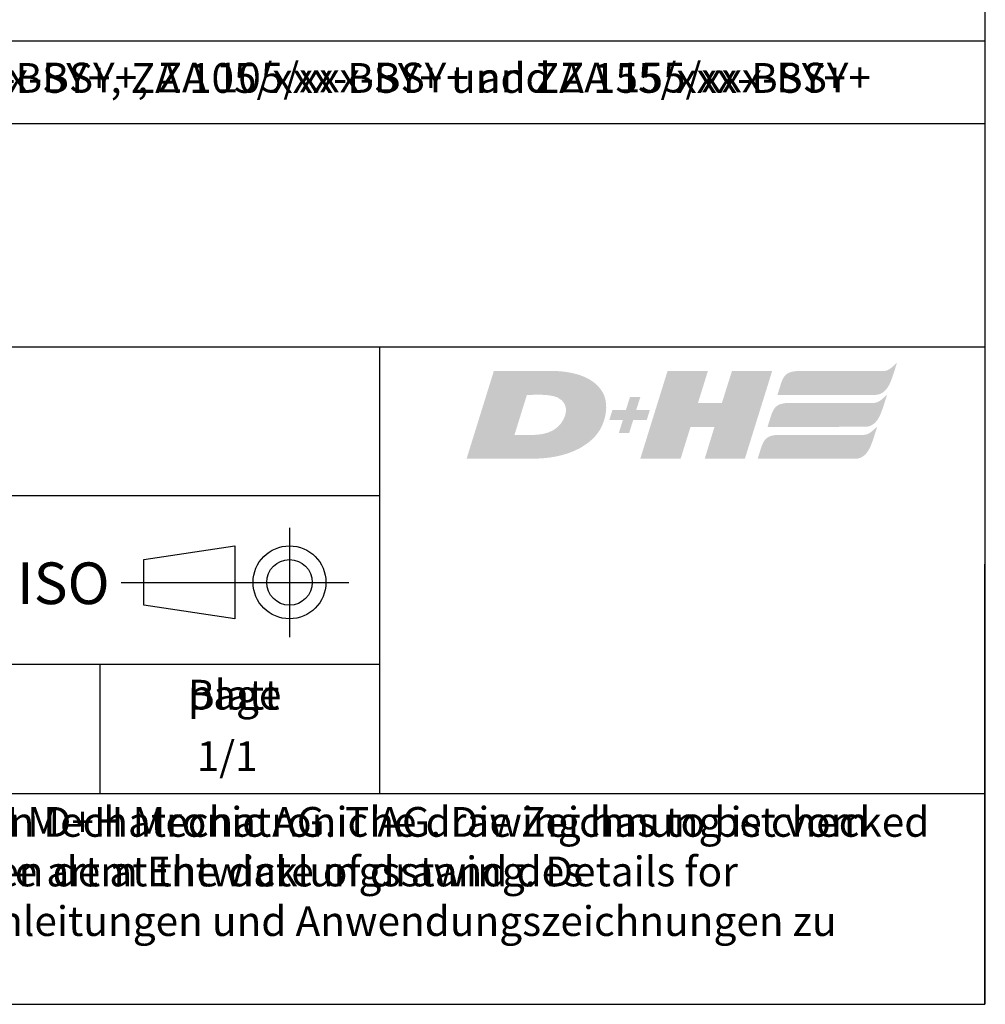
# Model space of a CAD drawing. Units: millimetres. Extents: x -3305 to -1304, y -1768 to 2387.
# Drawn here: x -1772 to -1304, y -1768 to -1291 of the extents above; entities that cross this region are included whole.
import ezdxf

# ---------------------------------------------------------------- set-up
doc = ezdxf.new("R2010")
doc.units = ezdxf.units.MM
doc.header["$LTSCALE"] = 2
doc.linetypes.add('AUSGEZOGEN', pattern=[0])
doc.layers.get('0').update_dxf_attribs({"lineweight": 25})
for name, color, linetype in [('1_DEUTSCH', 2, 'Continuous'), ('2_ENGLISH', 6, 'Continuous'), ('3_Deutsch_Antriebe', 2, 'Continuous'), ('4_Englisch_Antriebe', 6, 'Continuous'), ('BEMASS', 7, 'AUSGEZOGEN'), ('DH_LOGO', 1, 'Continuous'), ('DH_RAHMEN', 124, 'Continuous'), ('DH_SCHRIFT', 2, 'Continuous')]:
    doc.layers.add(name, color=color, linetype=linetype)
doc.styles.add('ROMANS', font='romans', dxfattribs={"height": 3.5})
doc.styles.get("Standard").update_dxf_attribs({"font": 'monotxt.shx'})

# ---------------------------------------------------------------- blocks, each defined once
blk = doc.blocks.new('PLANKOPF_DE-EN')
at = {"layer": 'DH_LOGO'}
h = blk.add_hatch(color=256, dxfattribs=at)
edge = h.paths.add_edge_path()
edge.add_spline(control_points=[(-250.93, 263.87), (-250.93, 263.87), (-219.65, 263.87), (-219.65, 263.87), (-219.65, 263.87), (-211.36, 263.99), (-203.52, 265.08), (-196.16, 268.96), (-196.16, 268.96), (-191.76, 271.51), (-188.24, 274.33), (-185.81, 278.86), (-185.81, 278.86), (-183.39, 283.71), (-182.46, 289.37), (-184.24, 294.47), (-184.24, 294.47), (-188.2, 303.4), (-198.67, 305.9), (-207.52, 306.35), (-207.52, 306.35), (-207.52, 306.35), (-208.61, 306.35), (-208.61, 306.35), (-208.61, 306.35), (-208.61, 306.35), (-237.72, 306.35), (-237.72, 306.35), (-237.72, 306.35), (-237.72, 306.35), (-250.93, 263.87), (-250.93, 263.87)], knot_values=[0, 0, 0, 0, 0.125, 0.125, 0.125, 0.125, 0.25, 0.25, 0.25, 0.25, 0.375, 0.375, 0.375, 0.375, 0.5, 0.5, 0.5, 0.5, 0.625, 0.625, 0.625, 0.625, 0.75, 0.75, 0.75, 0.75, 0.875, 0.875, 0.875, 0.875, 1, 1, 1, 1], degree=3, periodic=0)
edge = h.paths.add_edge_path(flags=16)
edge.add_spline(control_points=[(-221.71, 294.79), (-217.06, 294.79), (-211.26, 295.33), (-206.85, 293.55), (-206.85, 293.55), (-200.46, 290.36), (-202.46, 283.41), (-206.74, 279.33), (-206.74, 279.33), (-212, 274.37), (-221.02, 275.43), (-227.73, 275.43), (-227.73, 275.43), (-227.73, 275.43), (-221.71, 294.79), (-221.71, 294.79)], knot_values=[0, 0, 0, 0, 0.25, 0.25, 0.25, 0.25, 0.5, 0.5, 0.5, 0.5, 0.75, 0.75, 0.75, 0.75, 1, 1, 1, 1], degree=3, periodic=0)
edge = h.paths.add_edge_path()
edge.add_spline(control_points=[(-170.25, 282.59), (-170.25, 282.59), (-172.19, 276.4), (-172.19, 276.4), (-172.19, 276.4), (-172.19, 276.4), (-177.2, 276.4), (-177.2, 276.4), (-177.2, 276.4), (-177.2, 276.4), (-175.25, 282.59), (-175.25, 282.59), (-175.25, 282.59), (-175.25, 282.59), (-181.81, 282.59), (-181.81, 282.59), (-181.81, 282.59), (-181.81, 282.59), (-180.3, 287.5), (-180.3, 287.5), (-180.3, 287.5), (-180.3, 287.5), (-173.78, 287.5), (-173.78, 287.5), (-173.78, 287.5), (-173.78, 287.5), (-171.79, 293.8), (-171.79, 293.8), (-171.79, 293.8), (-171.79, 293.8), (-166.78, 293.8), (-166.78, 293.8), (-166.78, 293.8), (-166.78, 293.8), (-168.77, 287.5), (-168.77, 287.5), (-168.77, 287.5), (-168.77, 287.5), (-162.17, 287.5), (-162.17, 287.5), (-162.17, 287.5), (-162.17, 287.5), (-163.7, 282.59), (-163.7, 282.59), (-163.7, 282.59), (-163.7, 282.59), (-170.25, 282.59), (-170.25, 282.59)], knot_values=[0, 0, 0, 0, 0.083333, 0.083333, 0.083333, 0.083333, 0.166667, 0.166667, 0.166667, 0.166667, 0.25, 0.25, 0.25, 0.25, 0.333333, 0.333333, 0.333333, 0.333333, 0.416667, 0.416667, 0.416667, 0.416667, 0.5, 0.5, 0.5, 0.5, 0.583333, 0.583333, 0.583333, 0.583333, 0.666667, 0.666667, 0.666667, 0.666667, 0.75, 0.75, 0.75, 0.75, 0.833333, 0.833333, 0.833333, 0.833333, 0.916667, 0.916667, 0.916667, 0.916667, 1, 1, 1, 1], degree=3, periodic=0)
edge = h.paths.add_edge_path()
edge.add_spline(control_points=[(-153.61, 306.35), (-153.61, 306.35), (-134.07, 306.35), (-134.07, 306.35), (-134.07, 306.35), (-134.07, 306.35), (-138.88, 290.89), (-138.88, 290.89), (-138.88, 290.89), (-138.88, 290.89), (-127.29, 290.89), (-127.29, 290.89), (-127.29, 290.89), (-127.29, 290.89), (-122.42, 306.35), (-122.42, 306.35), (-122.42, 306.35), (-122.42, 306.35), (-102.96, 306.35), (-102.96, 306.35), (-102.96, 306.35), (-102.96, 306.35), (-116.18, 263.87), (-116.18, 263.87), (-116.18, 263.87), (-116.18, 263.87), (-135.63, 263.87), (-135.63, 263.87), (-135.63, 263.87), (-135.63, 263.87), (-130.88, 279.33), (-130.88, 279.33), (-130.88, 279.33), (-130.88, 279.33), (-142.48, 279.33), (-142.48, 279.33), (-142.48, 279.33), (-142.48, 279.33), (-147.29, 263.87), (-147.29, 263.87), (-147.29, 263.87), (-147.29, 263.87), (-166.83, 263.87), (-166.83, 263.87), (-166.83, 263.87), (-166.83, 263.87), (-153.61, 306.35), (-153.61, 306.35)], knot_values=[0, 0, 0, 0, 0.083333, 0.083333, 0.083333, 0.083333, 0.166667, 0.166667, 0.166667, 0.166667, 0.25, 0.25, 0.25, 0.25, 0.333333, 0.333333, 0.333333, 0.333333, 0.416667, 0.416667, 0.416667, 0.416667, 0.5, 0.5, 0.5, 0.5, 0.583333, 0.583333, 0.583333, 0.583333, 0.666667, 0.666667, 0.666667, 0.666667, 0.75, 0.75, 0.75, 0.75, 0.833333, 0.833333, 0.833333, 0.833333, 0.916667, 0.916667, 0.916667, 0.916667, 1, 1, 1, 1], degree=3, periodic=0)
edge = h.paths.add_edge_path()
edge.add_spline(control_points=[(-100.4, 294.76), (-100.4, 294.76), (-98.82, 299.82), (-98.82, 299.82), (-98.82, 299.82), (-98.24, 301.68), (-97.48, 303.59), (-96.01, 304.82), (-96.01, 304.82), (-94.62, 305.99), (-92.03, 306.32), (-90.74, 306.32), (-90.74, 306.32), (-90.74, 306.32), (-48.79, 306.35), (-48.79, 306.35), (-48.79, 306.35), (-46.24, 306.47), (-44.26, 308.9), (-42.52, 310.31), (-42.52, 310.31), (-43.61, 307), (-44.58, 303.48), (-45.92, 300.41), (-45.92, 300.41), (-47.37, 297.3), (-49.56, 294.79), (-53.19, 294.79), (-53.19, 294.79), (-53.19, 294.79), (-100.4, 294.76), (-100.4, 294.76)], knot_values=[0, 0, 0, 0, 0.125, 0.125, 0.125, 0.125, 0.25, 0.25, 0.25, 0.25, 0.375, 0.375, 0.375, 0.375, 0.5, 0.5, 0.5, 0.5, 0.625, 0.625, 0.625, 0.625, 0.75, 0.75, 0.75, 0.75, 0.875, 0.875, 0.875, 0.875, 1, 1, 1, 1], degree=3, periodic=0)
edge = h.paths.add_edge_path()
edge.add_spline(control_points=[(-105.19, 279.32), (-105.19, 279.32), (-103.61, 284.38), (-103.61, 284.38), (-103.61, 284.38), (-103.03, 286.24), (-102.26, 288.16), (-100.8, 289.38), (-100.8, 289.38), (-99.4, 290.55), (-96.82, 290.88), (-95.53, 290.88), (-95.53, 290.88), (-95.53, 290.88), (-53.57, 290.91), (-53.57, 290.91), (-53.57, 290.91), (-51.03, 291.03), (-49.05, 293.46), (-47.31, 294.87), (-47.31, 294.87), (-48.4, 291.56), (-49.37, 288.04), (-50.7, 284.97), (-50.7, 284.97), (-52.16, 281.86), (-54.34, 279.35), (-57.98, 279.35), (-57.98, 279.35), (-57.98, 279.35), (-105.19, 279.32), (-105.19, 279.32)], knot_values=[0, 0, 0, 0, 0.125, 0.125, 0.125, 0.125, 0.25, 0.25, 0.25, 0.25, 0.375, 0.375, 0.375, 0.375, 0.5, 0.5, 0.5, 0.5, 0.625, 0.625, 0.625, 0.625, 0.75, 0.75, 0.75, 0.75, 0.875, 0.875, 0.875, 0.875, 1, 1, 1, 1], degree=3, periodic=0)
edge = h.paths.add_edge_path()
edge.add_spline(control_points=[(-109.97, 263.87), (-109.97, 263.87), (-108.39, 268.93), (-108.39, 268.93), (-108.39, 268.93), (-107.81, 270.79), (-107.04, 272.7), (-105.58, 273.93), (-105.58, 273.93), (-104.19, 275.1), (-101.6, 275.43), (-100.31, 275.43), (-100.31, 275.43), (-100.31, 275.43), (-58.36, 275.46), (-58.36, 275.46), (-58.36, 275.46), (-55.81, 275.58), (-53.83, 278.01), (-52.09, 279.42), (-52.09, 279.42), (-53.18, 276.11), (-54.15, 272.59), (-55.49, 269.52), (-55.49, 269.52), (-56.94, 266.41), (-59.13, 263.9), (-62.76, 263.9), (-62.76, 263.9), (-62.76, 263.9), (-109.97, 263.87), (-109.97, 263.87)], knot_values=[0, 0, 0, 0, 0.125, 0.125, 0.125, 0.125, 0.25, 0.25, 0.25, 0.25, 0.375, 0.375, 0.375, 0.375, 0.5, 0.5, 0.5, 0.5, 0.625, 0.625, 0.625, 0.625, 0.75, 0.75, 0.75, 0.75, 0.875, 0.875, 0.875, 0.875, 1, 1, 1, 1], degree=3, periodic=0)
at = {"layer": '1_DEUTSCH'}
for p in [(0, 640.11), (-1338.97, 466.16)]:
    blk.add_line(p, (0, 466.16), dxfattribs=at)
at = {"layer": '3_Deutsch_Antriebe'}
blk.add_line((-1338.97, 466.16), (0, 466.16), dxfattribs=at)
at = {"layer": '4_Englisch_Antriebe'}
for p in [(-1338.97, 466.16), (0.23, 425.94)]:
    blk.add_line(p, (0.26, 466.16), dxfattribs=at)
at = {"layer": 'DH_RAHMEN'}
for p, q in [((0.23, 425.94), (-1338.97, 425.94)), ((0, 0), (0.23, 425.94)), ((0, 317.94), (-1338.97, 317.94)), ((-293.1, 317.94), (-293.1, 101.94)), ((-293.1, 245.94), (-834.97, 245.94)), ((-293.1, 164.38), (-834.97, 164.38)), ((-428.46, 164.38), (-428.46, 101.94)), ((-1338.97, 101.94), (0.23, 101.94)), ((-1338.97, 0), (0, 0))]:
    blk.add_line(p, q, dxfattribs=at)
at = {"layer": 'DH_SCHRIFT'}
for p, q in [((-336.65, 230.54), (-336.65, 177.62)), ((-407.21, 215.11), (-363.11, 221.72)), ((-363.11, 221.72), (-363.11, 186.44)), ((-407.21, 193.06), (-407.21, 215.11)), ((-418.23, 204.08), (-307.98, 204.08)), ((-363.11, 186.44), (-407.21, 193.06))]:
    blk.add_line(p, q, dxfattribs=at)
for radius in [17.64, 11.03]:
    blk.add_circle((-336.65, 204.08), radius, dxfattribs=at)
at = {"layer": '1_DEUTSCH', "style": 'ROMANS'}
blk.add_text('Blatt', height=14.4, dxfattribs=at).set_placement((-385.81, 142.51))
at = {"layer": '1_DEUTSCH', "insert": (-1331.82, 95.36), "char_height": 14.40002, "width": 1316.3374, "attachment_point": 1}
blk.add_mtext('{\\fArial|b0|i0|c0|p34;Die Inhalte dieser Zeichnung unterliegen dem Schutz des Urheberrechts und sind Eigentum von D+H Mechatronic AG. Die Zeichnung ist vom Anwender zu prüfen, für etwaige Fehler übernehmen wir keine Haftung. Die Inhalte entsprechen dem Entwicklungsstand des Zeichnungsdatums. Ergänzend sind die Hinweise aus den Produktinformationen, Gebrauchsanleitungen und Anwendungszeichnungen zu beachten.  \\P                                                                                                                                                                                                                         }', dxfattribs=at)
at = {"layer": '1_DEUTSCH', "style": 'ROMANS', "flags": 4}
for tag, p in [('BENENNUNG1', (-719.1, 361.14)), ('BENENNUNG2', (-719.06, 334.04))]:
    blk.add_attdef(tag, p, '', height=14.4, dxfattribs=at)
at = {"layer": '2_ENGLISH', "style": 'ROMANS'}
blk.add_text('page', height=14.4, dxfattribs=at).set_placement((-385.81, 142.51))
at = {"layer": '2_ENGLISH', "insert": (-1331.82, 95.36), "char_height": 14.40002, "width": 1316.3374, "attachment_point": 1}
blk.add_mtext('{\\fArial|b0|i0|c0|p34;The contents of this drawing are subject to the protection of copyright and are property of D+H Mechatronic AG. The drawing has to be checked by the user, we assume no liability for possible errors. The contents comply with the state of the art at the date of drawing. Details for applications and instructions for use must be supplementary observed.  \\P                                                                                                                                                                                                                         }', dxfattribs=at)
at = {"layer": '2_ENGLISH', "style": 'ROMANS', "flags": 4}
for tag, p in [('DESCRIPTION1', (-719.1, 361.14)), ('DESCRIPTION2', (-719.06, 334.04))]:
    blk.add_attdef(tag, p, '', height=14.4, dxfattribs=at)
at = {"layer": '3_Deutsch_Antriebe', "insert": (-1322.21, 455.37), "char_height": 14.40002, "width": 1317.0387, "attachment_point": 1}
blk.add_mtext('{\\fArial|b0|i0|c0|p34;Zeichnung entspricht ZA 35/xxx, ZA 85/xxx, ZA 105/xxx, ZA 155/xxx, ZA 35/xxx-BSY+, ZA 85/xxx-BSY+, ZA 105/xxx-BSY+ und ZA 155/xxx-BSY+}', dxfattribs=at)
at = {"layer": '4_Englisch_Antriebe', "insert": (-1323.8, 455.55), "char_height": 14.40002, "width": 1321.1967, "attachment_point": 1}
blk.add_mtext('{\\fArial|b0|i0|c0|p34;Drawing correspond to ZA 35/xxx, ZA 85/xxx, ZA 105/xxx, ZA 155/xxx, ZA 35/xxx-BSY+, ZA 85/xxx-BSY+, ZA 105/xxx-BSY+ and ZA 155/xxx-BSY+}', dxfattribs=at)
at = {"layer": 'DH_SCHRIFT', "style": 'ROMANS'}
blk.add_text('ISO', height=20.16, dxfattribs=at).set_placement((-468.58, 193.55))
at = {"layer": 'DH_SCHRIFT', "style": 'ROMANS', "flags": 4}
for tag, p in [('DATEINAME', (-1288.57, 399.74)), ('NAME', (-1186.73, 328.74)), ('KUNDE', (-1047.37, 328.74)), ('ARTIKELNUMMER', (-824.17, 256.74)), ('XX', (-576.71, 181.15)), ('X:X', (-786.59, 112.58)), ('MM', (-651.37, 112.74)), ('DINA3', (-532.54, 112.74)), ('BL', (-381.62, 112.74))]:
    blk.add_attdef(tag, p, '', height=14.4, dxfattribs=at)
at = {"layer": 'DH_SCHRIFT', "linetype": 'Continuous', "style": 'ROMANS'}
for tag, p in [('ÄNDERUNG5', (-1288.57, 293.24)), ('R5', (-1331.77, 292.74)), ('DATUM5', (-1047.37, 292.74)), ('NAME5', (-939.37, 292.74)), ('ÄNDERUNG4', (-1288.57, 257.24)), ('R4', (-1331.77, 256.74)), ('DATUM4', (-1047.37, 256.74)), ('NAME4', (-939.37, 256.74)), ('ÄNDERUNG3', (-1288.57, 220.74)), ('R3', (-1331.77, 220.74)), ('DATUM3', (-1047.37, 220.74)), ('NAME3', (-939.37, 220.74)), ('ÄNDERUNG2', (-1288.57, 184.93)), ('R2', (-1331.77, 184.74)), ('DATUM2', (-1047.37, 184.74)), ('NAME2', (-939.37, 184.74)), ('R1', (-1331.77, 148.74)), ('ÄNDERUNG1', (-1288.57, 148.74)), ('DATUM1', (-1047.37, 148.74)), ('NAME1', (-939.37, 148.74))]:
    blk.add_attdef(tag, p, '', height=14.4, dxfattribs=at)
blk = doc.blocks.new('Rahmen')
at = {"layer": 'DH_RAHMEN'}
for p in [(0.011, 276.992), (-389.989, -0.008)]:
    blk.add_line(p, (0, 0), dxfattribs=at)

msp = doc.modelspace()

# ---------------------------------------------------------------- block references
ref = msp.add_blockref('PLANKOPF_DE-EN', (-1304.493, -1767.774))
ref.add_attrib('BL', '1/1', (-1686.111, -1655.03), dxfattribs={"layer": 'DH_SCHRIFT', "height": 14.4, "style": 'ROMANS'})
at = {"layer": 'BEMASS', "xscale": 5, "yscale": 15}
msp.add_blockref('Rahmen', (-1304.493, -1767.774), dxfattribs=at)

doc.saveas('drawing.dxf')
